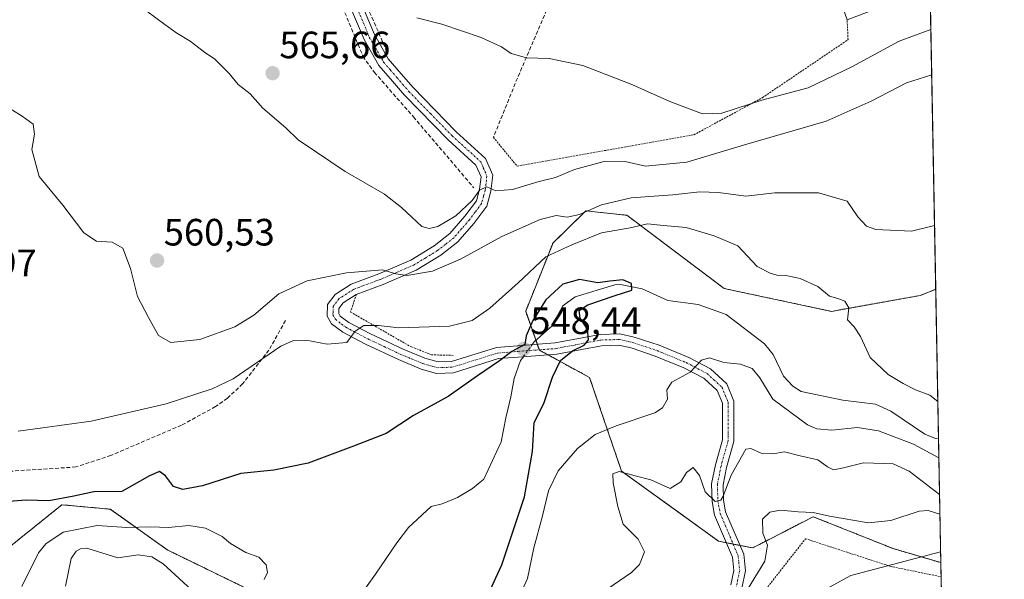
# Model space of a CAD drawing. Units: metres. Extents: x 623667 to 627099, y 4775822 to 4778198.
# Drawn here: x 626840 to 627099, y 4776774 to 4776921 of the extents above; entities that cross this region are included whole.
import ezdxf
from ezdxf.enums import TextEntityAlignment as Align

# ---------------------------------------------------------------- set-up
doc = ezdxf.new("R2010")
doc.units = ezdxf.units.M
doc.header["$MEASUREMENT"] = 0
for name, pattern in [('TRAZO_Y_PUNTO', [1, 0.5, -0.25, 0, -0.25]), ('TRAZOS', [0.75, 0.5, -0.25]), ('TRAZOSX2', [1.5, 1, -0.5])]:
    doc.linetypes.add(name, pattern=pattern)
for name, color, linetype, lineweight in [('Alambrada', 19, 'TRAZOS', 0), ('Arbolado forestal', 92, 'TRAZOS', 0), ('Arbolado forestal CxS', 92, 'Continuous', 0), ('Camino', 19, 'Continuous', 0), ('Camino Cxs', 19, 'Continuous', 0), ('Camino eje', 39, 'TRAZO_Y_PUNTO', 13), ('Carátula', 7, 'Continuous', 5), ('Comarca CxS', 133, 'Continuous', 0), ('Comunidad Autónoma CxS', 142, 'Continuous', 0), ('Corriente natural lineal', 142, 'Continuous', 13), ('Corriente natural lineal oculto', 19, 'TRAZO_Y_PUNTO', 13), ('Curva de nivel maestra', 36, 'Continuous', 30), ('Curva de nivel normal', 36, 'Continuous', 0), ('Edificación', 1, 'Continuous', 13), ('Municipio CxS', 142, 'Continuous', 0), ('Muro lineal', 1, 'TRAZOSX2', 13), ('Prado', 92, 'Continuous', 0), ('Prado CxS', 92, 'Continuous', 0), ('Provincia CxS', 1, 'Continuous', 0), ('Punto de cota en terreno', 7, 'Continuous', 0), ('Rótulo de punto de cota en terreno', 19, 'Continuous', 0)]:
    doc.layers.add(name, color=color, linetype=linetype, lineweight=lineweight)
doc.styles.add('Arial', font='txt', dxfattribs={"height": 0.2})

# ---------------------------------------------------------------- blocks, each defined once
blk = doc.blocks.new('*U177')
at = {"layer": 'Curva de nivel normal', "color": 36, "linetype": 'Continuous', "lineweight": 0}
blk.add_polyline3d([(626904.2, 4776774.3, 545), (626905, 4776776.11, 545), (626904.68, 4776778.17, 545), (626902.8, 4776780.15, 545), (626899.33, 4776781.38, 545), (626895.36, 4776783.75, 545), (626893.16, 4776785.61, 545), (626888.72, 4776787.76, 545), (626884.34, 4776788.46, 545), (626879.05, 4776788, 545), (626874.3, 4776788.1, 545), (626868.06, 4776787.97, 545), (626860.3, 4776788.49, 545), (626851.39, 4776786.71, 545), (626846.8, 4776783.63, 545), (626844.91, 4776781.29, 545), (626840.49, 4776772.43, 545)], dxfattribs=at)
blk = doc.blocks.new('*U182')
at = {"layer": 'Curva de nivel normal', "color": 36, "linetype": 'Continuous', "lineweight": 0}
for points in [[(626835.47, 4776899.2, 560), (626840.58, 4776896.06, 560), (626843.51, 4776893.95, 560), (626843.84, 4776891.32, 560), (626843.09, 4776887.27, 560), (626845.02, 4776880.24, 560), (626851.26, 4776872.68, 560), (626856.75, 4776865.4, 560), (626860.1, 4776863.22, 560), (626864.27, 4776862.92, 560), (626867.05, 4776861.35, 560), (626869.06, 4776856.05, 560), (626870.9, 4776848.63, 560), (626873.74, 4776843.13, 560), (626876.37, 4776838.45, 560), (626879.67, 4776836.58, 560), (626887.23, 4776837.39, 560), (626896.43, 4776840.7, 560), (626901.47, 4776843.75, 560), (626908.02, 4776849.35, 560), (626915.46, 4776852.77, 560), (626925.75, 4776854.92, 560), (626935.28, 4776855.7, 560), (626938.71, 4776854.58, 560), (626941.64, 4776854.22, 560), (626948.37, 4776855.32, 560), (626955.72, 4776858.49, 560), (626966.64, 4776864.39, 560), (626976.71, 4776868.89, 560), (626980.84, 4776869.94, 560), (626983.79, 4776869.53, 560), (626986.98, 4776870.19, 560), (626992.78, 4776872.77, 560), (627000.55, 4776874.61, 560), (627011.56, 4776875.36, 560), (627018.61, 4776876.19, 560), (627023.52, 4776875.96, 560), (627030.74, 4776875.07, 560), (627038.31, 4776875.94, 560), (627049.83, 4776875.88, 560), (627057.34, 4776873.72, 560), (627060.16, 4776869.56, 560), (627062.37, 4776867.17, 560), (627064.86, 4776866.25, 560), (627074.19, 4776865.85, 560), (627080.26, 4776867.34, 560)], [(627081.58, 4776796.63, 560), (627073.57, 4776802.8, 560), (627069.39, 4776804.69, 560), (627061.59, 4776804.95, 560), (627056.35, 4776803.63, 560), (627053.76, 4776803.15, 560), (627052.11, 4776803.92, 560), (627049.6, 4776805.78, 560), (627044.96, 4776806.8, 560), (627040.89, 4776807.81, 560), (627037.75, 4776807.35, 560), (627034.71, 4776807.51, 560), (627032, 4776808.73, 560), (627030.67, 4776808.54, 560), (627026.85, 4776801.75, 560), (627024.76, 4776796.17, 560), (627024.13, 4776795.13, 560), (627022.68, 4776794.76, 560), (627020.01, 4776797.36, 560), (627018.54, 4776801.6, 560), (627016.85, 4776803.7, 560), (627015.09, 4776802.4, 560), (627013.59, 4776799.92, 560), (627010.85, 4776798.24, 560), (627005.78, 4776800.48, 560), (627001.65, 4776801.56, 560), (626997.4, 4776802.69, 560), (626995.78, 4776802.08, 560), (626995.81, 4776799.71, 560), (626997.06, 4776793.44, 560), (626998.44, 4776788.83, 560), (627002.44, 4776784.85, 560), (627004.05, 4776781.58, 560), (627002.73, 4776778.24, 560), (627000.7, 4776776.1, 560), (626989.8, 4776768.68, 560)]]:
    blk.add_polyline3d(points, dxfattribs=at)
blk = doc.blocks.new('*U185')
at = {"layer": 'Curva de nivel normal', "color": 36, "linetype": 'Continuous', "lineweight": 0}
for points in [[(626944.25, 4776921.89, 570), (626950.81, 4776920.24, 570), (626961.2, 4776916.77, 570), (626966.47, 4776914.3, 570), (626969.07, 4776912.54, 570), (626973.05, 4776911.38, 570), (626979.05, 4776911.22, 570), (626987.92, 4776909.35, 570), (627000.79, 4776904.39, 570), (627010.71, 4776899.9, 570), (627019.3, 4776896.69, 570), (627024.38, 4776896.84, 570), (627034.9, 4776900.24, 570), (627047.09, 4776903.46, 570), (627058.52, 4776908.99, 570), (627071.01, 4776915.78, 570), (627079.3, 4776918.82, 570)], [(627081.87, 4776781.53, 570), (627058.25, 4776775.34, 570), (627049.97, 4776770.82, 570)]]:
    blk.add_polyline3d(points, dxfattribs=at)
blk = doc.blocks.new('*U201')
at = {"layer": 'Curva de nivel normal', "color": 36, "linetype": 'Continuous', "lineweight": 0}
for points in [[(627081.403545, 4776806.301774, 555), (627074.75, 4776809.89, 555), (627065.59, 4776813.39, 555), (627060, 4776814.24, 555), (627053.3, 4776813.57, 555), (627049.36, 4776813.92, 555), (627046.93, 4776814.98, 555), (627037.76, 4776821.66, 555), (627034.41, 4776827.26, 555), (627032.39, 4776829.78, 555), (627029.31, 4776830.85, 555), (627024.88, 4776831.34, 555), (627021.13, 4776832.57, 555), (627019.02, 4776831.96, 555), (627016.06, 4776828.8, 555), (627011.27, 4776826.18, 555), (627009.92, 4776824.1, 555), (627010.16, 4776821.72, 555), (627008.78, 4776819.41, 555), (627006.78, 4776818.13, 555), (626996.62, 4776814.67, 555), (626991.11, 4776812.36, 555), (626986.48, 4776808.68, 555), (626981.39, 4776802.85, 555), (626978.84, 4776797.62, 555), (626977.19, 4776790.68, 555), (626974.99, 4776782.63, 555), (626973.35, 4776774.54, 555), (626970.52, 4776768.44, 555)], [(626839.5, 4776813.26, 555), (626858.72, 4776815.92, 555), (626878.39, 4776820.47, 555), (626890.51, 4776824.44, 555), (626896.05, 4776827.03, 555), (626908.51, 4776835.6, 555), (626911.87, 4776837.1, 555), (626915.18, 4776837.18, 555), (626920.72, 4776836.16, 555), (626925.92, 4776836.6, 555), (626928.04, 4776839.59, 555), (626930.31, 4776841.02, 555), (626934.24, 4776841, 555), (626939.5, 4776840.4, 555), (626952.85, 4776840.9, 555), (626958.84, 4776842.34, 555), (626963.45, 4776845.63, 555), (626970.91, 4776852.24, 555), (626978.16, 4776859.07, 555), (626984.98, 4776862.26, 555), (626992.78, 4776865.41, 555), (627000.32, 4776866.7, 555), (627004.9, 4776867.78, 555), (627009.08, 4776867.32, 555), (627015.05, 4776866.81, 555), (627022.39, 4776864.6, 555), (627028.59, 4776861.96, 555), (627033.67, 4776856.55, 555), (627037.09, 4776854.81, 555), (627038.88, 4776854.26, 555), (627041.2, 4776854.17, 555), (627044.98, 4776853.38, 555), (627049.61, 4776851.28, 555), (627052.64, 4776848.78, 555), (627054.84, 4776848.15, 555), (627056.68, 4776847.4, 555), (627057.76, 4776845.68, 555), (627057.38, 4776842.56, 555), (627059.16, 4776840.69, 555), (627060.83, 4776838.12, 555), (627063.32, 4776832.67, 555), (627068.05, 4776828.15, 555), (627072.06, 4776825.78, 555), (627075.24, 4776824.17, 555), (627079.06, 4776822.75, 555), (627081.128054, 4776821.066013, 555)]]:
    blk.add_polyline3d(points, dxfattribs=at)
blk = doc.blocks.new('*U204')
at = {"layer": 'Curva de nivel normal', "color": 36, "linetype": 'Continuous', "lineweight": 0}
for points in [[(626873.32, 4776923.66, 565), (626878.1, 4776920.16, 565), (626880.96, 4776918.02, 565), (626884.74, 4776915.8, 565), (626888.53, 4776912.85, 565), (626891.22, 4776911, 565), (626894.94, 4776907.26, 565), (626897.31, 4776904.37, 565), (626900.46, 4776901.94, 565), (626903.77, 4776898.19, 565), (626909.85, 4776893, 565), (626913.1, 4776889.82, 565), (626917.9, 4776886.62, 565), (626925.42, 4776881.48, 565), (626935.81, 4776875.53, 565), (626940.28, 4776872.01, 565), (626942.99, 4776869.5, 565), (626945.62, 4776867.07, 565), (626947.48, 4776866.57, 565), (626949.77, 4776867.09, 565), (626954.5, 4776869.89, 565), (626958.78, 4776873.93, 565), (626960.78, 4776876.71, 565), (626962.65, 4776877.52, 565), (626964.99, 4776876.43, 565), (626969.38, 4776876.8, 565), (626976.05, 4776878.81, 565), (626980.72, 4776879.94, 565), (626985.72, 4776882.06, 565), (626993.78, 4776884.2, 565), (626999.02, 4776884.18, 565), (627004.37, 4776882.93, 565), (627015.18, 4776883.94, 565), (627030.99, 4776888.72, 565), (627051.79, 4776894.72, 565), (627063.62, 4776900, 565), (627072.91, 4776904.82, 565), (627079.53, 4776906.88, 565)], [(627081.68, 4776791.47, 565), (627078.57, 4776792.41, 565), (627076.24, 4776792.26, 565), (627068.81, 4776789.8, 565), (627062.91, 4776789.2, 565), (627052.72, 4776790.93, 565), (627048.39, 4776791.93, 565), (627044.49, 4776792.11, 565), (627039.83, 4776792.5, 565), (627036.96, 4776791.96, 565), (627035.12, 4776790.13, 565), (627035.17, 4776786.51, 565), (627036.42, 4776783.32, 565), (627035.72, 4776779.14, 565), (627030.16, 4776770.11, 565)]]:
    blk.add_polyline3d(points, dxfattribs=at)
blk = doc.blocks.new('*U256')
at = {"layer": 'Curva de nivel maestra', "color": 36, "linetype": 'Continuous', "lineweight": 30}
blk.add_polyline3d([(626962.97, 4776770.37, 550), (626966.63, 4776778.14, 550), (626972.55, 4776796.01, 550), (626974.66, 4776807.96, 550), (626975.08, 4776815.49, 550), (626977.74, 4776820.78, 550), (626979.88, 4776827.44, 550), (626981.99, 4776831.85, 550), (626985.17, 4776834.35, 550), (626988.26, 4776835.84, 550), (626989.41, 4776837.29, 550), (626989.06, 4776840.08, 550), (626987.19, 4776842.95, 550), (626986.91, 4776845, 550), (626989.15, 4776846.48, 550), (626996.09, 4776848.86, 550), (627000.78, 4776850.32, 550), (627000.64, 4776852.06, 550), (626998.41, 4776853.06, 550), (626995, 4776852.73, 550), (626991.82, 4776852.25, 550), (626987, 4776853.12, 550), (626982.59, 4776851.91, 550), (626978.17, 4776847.83, 550), (626974.71, 4776842.4, 550), (626973, 4776838.29, 550), (626972.61, 4776836.09, 550), (626969.2, 4776834.2, 550), (626966, 4776831.8, 550), (626960.19, 4776827.78, 550), (626952.46, 4776822.35, 550), (626943.37, 4776817.4, 550), (626936.18, 4776812.66, 550), (626927.6, 4776809.37, 550), (626915.7, 4776804.85, 550), (626906.72, 4776803, 550), (626898.05, 4776802.16, 550), (626888, 4776798.88, 550), (626882.81, 4776797.92, 550), (626880.38, 4776798.73, 550), (626878.27, 4776801.56, 550), (626876.71, 4776802.66, 550), (626874.07, 4776801.56, 550), (626866.81, 4776797.46, 550), (626859.39, 4776797.37, 550), (626854.14, 4776796.18, 550), (626847.58, 4776794.98, 550), (626841.62, 4776795.12, 550), (626834.78, 4776794.59, 550)], dxfattribs=at)
blk = doc.blocks.new('5PATER')
at = {"layer": 'Carátula', "linetype": 'Continuous', "lineweight": 5}
h = blk.add_hatch(color=250, dxfattribs=at)
edge = h.paths.add_edge_path()
edge.add_ellipse((0, 0.01), major_axis=(-1.33, -1.34), ratio=0.999422, start_angle=0, end_angle=360)

msp = doc.modelspace()

# ---------------------------------------------------------------- linework, layer by layer
at = {"layer": 'Alambrada', "color": 19, "linetype": 'TRAZOS', "lineweight": 0}
for points in [[(626964.39, 4776890.5, 568.75), (626970.59, 4776882.93, 568.12), (627017.07, 4776891.17, 568.99), (627035.07, 4776900.92, 570.84), (627057.56, 4776916.16, 573.87), (627057.31, 4776921.41, 578.22)], [(626928.36, 4776849.2, 558.19), (626926.86, 4776844.58, 556.71), (626941.85, 4776835.95, 554.98), (626942.85, 4776835.45, 554.93), (626948.1, 4776833.33, 554.57), (626953.85, 4776833.2, 560.44)], [(627084.51, 4776639.71, 598.32), (627084.51, 4776639.71, 598.32), (627077.79, 4776640.29, 604.34), (627059.92, 4776662.16, 591.95), (627058.05, 4776663.82, 591.15), (627013.87, 4776713.54, 575.37), (627016.12, 4776733.15, 571.91), (627016.25, 4776734.4, 571.68), (627020.62, 4776751.52, 569.76), (627020.75, 4776752.27, 570.13), (627046.37, 4776785.01, 567.59), (627068.61, 4776777.76, 576.31), (627081.98, 4776775.01, 572.46), (627081.99, 4776775.01, 572.46)]]:
    msp.add_polyline3d(points, dxfattribs=at)
at = {"layer": 'Arbolado forestal', "color": 92, "linetype": 'TRAZOS', "lineweight": 0}
for points in [[(627080.58, 4776850.56, 556.84), (627076.59, 4776848.96, 556.39), (627053.2, 4776844.76, 554.66), (627025.02, 4776850.76, 552.29), (626999.47, 4776870, 557.04), (626992.49, 4776870.78, 558.59), (626990.22, 4776871.03, 559.33), (626988.68, 4776871.2, 559.96), (626980.05, 4776862.75, 556.2), (626972.86, 4776844.77, 551.32), (626975.55, 4776837.15, 549.25), (626975.91, 4776836.12, 549.31), (626976.43, 4776834.65, 549.51), (626976.46, 4776834.57, 549.53), (626978.75, 4776833.32, 549.71), (626989.65, 4776827.38, 551.88), (626998.04, 4776802.79, 559.65), (627023.5, 4776784.39, 561.97), (627025.59, 4776783.97, 561.79), (627027.37, 4776783.62, 562.01), (627029.15, 4776783.26, 562.56), (627032.49, 4776782.59, 563.5), (627034.26, 4776783.5, 564.12), (627048.41, 4776790.8, 565.25), (627069.39, 4776782.41, 568.22), (627081.92, 4776778.72, 570.8)], [(627080.58, 4776850.56, 556.84), (627081.31, 4776811.26, 554.53), (627081.92, 4776778.72, 570.8)], [(626904.24, 4776769.63, 545.2), (626878.84, 4776782.01, 543.71), (626863.75, 4776792.77, 547.13), (626851.03, 4776793.93, 548.25), (626836.24, 4776782.02, 548.66), (626816.45, 4776762.2, 542.8)]]:
    msp.add_polyline3d(points, dxfattribs=at)
at = {"layer": 'Arbolado forestal CxS', "color": 92, "linetype": 'Continuous', "lineweight": 0}
msp.add_polyline3d([(627080.58, 4776850.56, 556.84), (627081.92, 4776778.72, 570.8), (627069.39, 4776782.41, 568.22), (627048.41, 4776790.8, 565.25), (627034.26, 4776783.5, 564.12), (627032.49, 4776782.59, 563.5), (627023.5, 4776784.39, 561.97), (626998.04, 4776802.79, 559.65), (626989.65, 4776827.38, 551.88), (626976.46, 4776834.57, 549.53), (626972.86, 4776844.77, 551.32), (626980.05, 4776862.75, 556.2), (626988.68, 4776871.2, 559.96), (626990.22, 4776871.03, 559.33), (626992.49, 4776870.78, 558.59), (626999.47, 4776870, 557.04), (627025.02, 4776850.76, 552.29), (627053.2, 4776844.76, 554.66), (627076.59, 4776848.96, 556.39), (627080.58, 4776850.56, 556.84)], close=True, dxfattribs=at)
msp.add_polyline3d([(626816.45, 4776762.2, 542.8), (626836.24, 4776782.01, 548.66), (626851.03, 4776793.92, 548.25), (626863.75, 4776792.77, 547.13), (626878.84, 4776782.01, 543.71), (626904.24, 4776769.63, 545.2)], dxfattribs=at)
at = {"layer": 'Camino', "color": 19, "linetype": 'Continuous', "lineweight": 0}
for points in [[(626924, 4776941.33, 570.85), (626925.17, 4776937.51, 570.22), (626929.5, 4776926.2, 569.53), (626933.14, 4776917.5, 568.65), (626936.78, 4776911.11, 567.94), (626940.13, 4776907.2, 567.87), (626943.27, 4776903.59, 567.75), (626954.57, 4776891.98, 566.78), (626962.31, 4776884.96, 566.03), (626964.21, 4776880.53, 565.51), (626963.72, 4776876.33, 564.69), (626962.64, 4776872.43, 563.71), (626959.26, 4776867.89, 562.72), (626955.03, 4776863, 561.79), (626950.56, 4776859.49, 561.34), (626944.07, 4776855.55, 559.96), (626935.41, 4776851.81, 558.55), (626928.37, 4776849.2, 557.45), (626928.36, 4776849.19, 557.44)], [(627026.76, 4776772.92, 563.72), (627027.56, 4776776.69, 563.08), (627027.2, 4776780.19, 562.5), (627022.5, 4776791.24, 560.82), (627021.86, 4776794.83, 559.86), (627021.71, 4776799.44, 559.34), (627022.72, 4776804.46, 559.06), (627024.55, 4776810.97, 558.51), (627024.53, 4776820.6, 557.1), (627023.16, 4776823.96, 556.41), (627019.65, 4776827.16, 555.48), (627014.42, 4776829.93, 554.29), (627006.85, 4776833.02, 552.48), (627000.59, 4776835.13, 551.54), (626997.34, 4776835.86, 551.03), (626992.77, 4776835.73, 550.56), (626981.03, 4776833.49, 549.73), (626970.91, 4776832.74, 548.87), (626965.75, 4776832.33, 549.79), (626953.87, 4776828.6, 552.21), (626949.47, 4776828.45, 553.01), (626945.37, 4776829.6, 553.28), (626939.43, 4776832.08, 553.72), (626930.75, 4776836.16, 554.38), (626924.79, 4776839.3, 555.2), (626921.83, 4776841.47, 555.55), (626920.72, 4776843.5, 555.76), (626920.82, 4776846.59, 556.29), (626922.82, 4776849.23, 557.04), (626927.03, 4776851.9, 557.81), (626934.3, 4776854.6, 559.57), (626942.69, 4776858.22, 560.85), (626948.84, 4776861.97, 562.6), (626952.96, 4776865.18, 563.17), (626956.92, 4776869.77, 563.9), (626959.9, 4776873.78, 564.72), (626960.77, 4776876.9, 564.97), (626961.13, 4776880.08, 565.36), (626959.81, 4776883.18, 565.91), (626952.49, 4776889.82, 566.62), (626941.06, 4776901.55, 567.29), (626937.86, 4776905.24, 567.45), (626934.31, 4776909.37, 567.62), (626930.44, 4776916.17, 568.08), (626926.71, 4776925.08, 569.1)], [(626928.36, 4776849.19, 557.44), (626924.88, 4776846.99, 556.52), (626923.79, 4776845.55, 556.09), (626923.75, 4776844.22, 555.74), (626924.15, 4776843.5, 555.53), (626926.39, 4776841.85, 555.26), (626932.09, 4776838.85, 554.66), (626940.64, 4776834.82, 554.1), (626946.36, 4776832.44, 553.36), (626949.84, 4776831.46, 553.03), (626953.36, 4776831.58, 552.55), (626965.17, 4776835.29, 550.81), (626970.68, 4776835.73, 549.69), (626980.64, 4776836.47, 549.42), (626992.44, 4776838.72, 550.18), (626997.63, 4776838.87, 550.72), (627001.4, 4776838.02, 551.08), (627007.9, 4776835.84, 552.23), (627015.69, 4776832.65, 554.12), (627021.39, 4776829.63, 555.34), (627025.69, 4776825.72, 556.51), (627027.53, 4776821.19, 557.15), (627027.55, 4776810.56, 558.64), (627025.64, 4776803.76, 559.38), (627024.72, 4776799.18, 559.98), (627024.85, 4776795.14, 560.27), (627025.39, 4776792.1, 560.62), (627030.13, 4776780.95, 562.81), (627030.59, 4776776.54, 563.13), (627029.63, 4776772, 564.2)]]:
    msp.add_polyline3d(points, dxfattribs=at)
at = {"layer": 'Camino Cxs', "color": 19, "linetype": 'Continuous', "lineweight": 0}
for points in [[(627026.76, 4776772.92, 563.72), (627027.56, 4776776.69, 563.08), (627027.2, 4776780.19, 562.5), (627022.5, 4776791.24, 560.82), (627021.86, 4776794.83, 559.86), (627021.71, 4776799.44, 559.34), (627022.72, 4776804.46, 559.06), (627024.55, 4776810.97, 558.51), (627024.53, 4776820.6, 557.1), (627023.16, 4776823.96, 556.41), (627019.65, 4776827.16, 555.48), (627014.42, 4776829.93, 554.29), (627006.85, 4776833.02, 552.48), (627000.59, 4776835.13, 551.54), (626997.34, 4776835.86, 551.03), (626992.77, 4776835.73, 550.56), (626981.03, 4776833.49, 549.73), (626970.91, 4776832.74, 548.87), (626965.75, 4776832.33, 549.79), (626953.87, 4776828.6, 552.21), (626949.47, 4776828.45, 553.01), (626945.37, 4776829.6, 553.28), (626939.43, 4776832.08, 553.72), (626930.75, 4776836.16, 554.38), (626924.79, 4776839.3, 555.2), (626921.83, 4776841.47, 555.55), (626920.72, 4776843.5, 555.76), (626920.82, 4776846.59, 556.29), (626922.82, 4776849.23, 557.04), (626927.03, 4776851.9, 557.81), (626934.3, 4776854.6, 559.57), (626942.69, 4776858.22, 560.85), (626948.84, 4776861.97, 562.6), (626952.96, 4776865.18, 563.17), (626956.92, 4776869.77, 563.9), (626959.9, 4776873.78, 564.72), (626960.77, 4776876.9, 564.97), (626961.13, 4776880.08, 565.36), (626959.81, 4776883.18, 565.91), (626952.49, 4776889.82, 566.62), (626941.06, 4776901.55, 567.29), (626937.86, 4776905.24, 567.45), (626934.31, 4776909.37, 567.62), (626930.44, 4776916.17, 568.08), (626926.71, 4776925.08, 569.1)], [(626929.5, 4776926.2, 569.53), (626933.14, 4776917.5, 568.65), (626936.78, 4776911.11, 567.94), (626940.13, 4776907.2, 567.87), (626943.27, 4776903.59, 567.75), (626954.57, 4776891.98, 566.78), (626962.31, 4776884.96, 566.03), (626964.21, 4776880.53, 565.51), (626963.72, 4776876.33, 564.69), (626962.64, 4776872.43, 563.71), (626959.26, 4776867.89, 562.72), (626955.03, 4776863, 561.79), (626950.56, 4776859.49, 561.34), (626944.07, 4776855.55, 559.96), (626935.41, 4776851.81, 558.55), (626928.37, 4776849.2, 557.45), (626924.88, 4776846.99, 556.52), (626923.79, 4776845.55, 556.09), (626923.75, 4776844.22, 555.74), (626924.15, 4776843.5, 555.53), (626926.39, 4776841.85, 555.26), (626932.09, 4776838.85, 554.66), (626940.64, 4776834.82, 554.1), (626946.36, 4776832.44, 553.36), (626949.84, 4776831.46, 553.03), (626953.36, 4776831.58, 552.55), (626965.17, 4776835.29, 550.81), (626970.68, 4776835.73, 549.69), (626980.64, 4776836.47, 549.42), (626992.44, 4776838.72, 550.18), (626997.63, 4776838.87, 550.72), (627001.4, 4776838.02, 551.08), (627007.9, 4776835.84, 552.23), (627015.69, 4776832.65, 554.12), (627021.39, 4776829.63, 555.34), (627025.69, 4776825.72, 556.51), (627027.53, 4776821.19, 557.15), (627027.55, 4776810.56, 558.64), (627025.64, 4776803.76, 559.38), (627024.72, 4776799.18, 559.98), (627024.85, 4776795.14, 560.27), (627025.39, 4776792.1, 560.62), (627030.13, 4776780.95, 562.81), (627030.59, 4776776.54, 563.13), (627029.63, 4776772, 564.2)]]:
    msp.add_polyline3d(points, dxfattribs=at)
at = {"layer": 'Camino eje', "color": 39, "linetype": 'TRAZO_Y_PUNTO', "lineweight": 13}
msp.add_polyline3d([(626928.11, 4776925.64, 569.31), (626931.79, 4776916.84, 568.29), (626935.55, 4776910.24, 567.77), (626937.32, 4776908.18, 567.73), (626939, 4776906.22, 567.65), (626940.57, 4776904.42, 567.52), (626942.17, 4776902.57, 567.47), (626947.82, 4776896.77, 567.1), (626953.53, 4776890.9, 566.69), (626961.06, 4776884.07, 565.87), (626961.72, 4776882.52, 565.64), (626962.67, 4776880.31, 565.39), (626962.43, 4776878.21, 565.08), (626962.25, 4776876.62, 564.75), (626961.81, 4776875.06, 564.45), (626961.27, 4776873.11, 564.12), (626959.58, 4776870.84, 563.8), (626958.09, 4776868.83, 563.28), (626956.11, 4776866.54, 562.87), (626954, 4776864.09, 562.42), (626951.76, 4776862.34, 562.09), (626949.7, 4776860.73, 561.94), (626946.63, 4776858.86, 561.62), (626943.38, 4776856.89, 560.45), (626934.86, 4776853.21, 559.05), (626931.34, 4776851.9, 558.39), (626927.7, 4776850.55, 557.64), (626923.85, 4776848.11, 556.76), (626922.31, 4776846.07, 556.19), (626922.26, 4776844.53, 555.87), (626922.24, 4776843.86, 555.73), (626922.89, 4776842.67, 555.55), (626924.47, 4776841.4, 555.36), (626925.59, 4776840.58, 555.23), (626931.42, 4776837.51, 554.5), (626935.7, 4776835.49, 554.29), (626940.04, 4776833.45, 553.95), (626942.9, 4776832.26, 553.6), (626945.87, 4776831.02, 553.34), (626947.61, 4776830.53, 553.21), (626949.66, 4776829.96, 553.03), (626953.62, 4776830.09, 552.39), (626965.46, 4776833.81, 550.42), (626970.8, 4776834.24, 549.26), (626980.84, 4776834.98, 549.58), (626992.61, 4776837.23, 550.34), (626997.49, 4776837.37, 550.83), (627001, 4776836.58, 551.32), (627004.25, 4776835.49, 551.85), (627007.38, 4776834.43, 552.32), (627011.16, 4776832.89, 553.11), (627015.06, 4776831.29, 554.17), (627020.52, 4776828.4, 555.4), (627022.28, 4776826.8, 555.93), (627024.43, 4776824.84, 556.45), (627025.35, 4776822.58, 556.83), (627026.03, 4776820.9, 557.07), (627026.05, 4776810.77, 558.41), (627024.18, 4776804.11, 559.21), (627023.22, 4776799.31, 559.66), (627023.36, 4776794.99, 560.06), (627023.95, 4776791.67, 560.68), (627028.67, 4776780.57, 562.62), (627028.85, 4776778.82, 562.76), (627029.08, 4776776.62, 563.11), (627028.2, 4776772.46, 563.92)], dxfattribs=at)
at = {"layer": 'Comarca CxS', "color": 133, "linetype": 'Continuous', "lineweight": 0}
msp.add_polyline3d([(627098.6, 4775884.7, 711.7), (623709.2, 4775822.39, 456.24), (623667.17, 4778135.97, 482.98), (627055.43, 4778198.29, 936.68), (627098.6, 4775884.7, 711.7)], close=True, dxfattribs=at)
msp.add_polyline3d([(627098.6, 4775884.7, 711.7), (623709.2, 4775822.39, 456.24), (623667.17, 4778135.97, 482.98), (627055.43, 4778198.29, 936.68), (627098.6, 4775884.7, 711.7)], close=True, dxfattribs=at)
at = {"layer": 'Comunidad Autónoma CxS', "color": 142, "linetype": 'Continuous', "lineweight": 0}
msp.add_polyline3d([(627098.6, 4775884.7, 711.7), (623709.2, 4775822.39, 456.24), (623667.17, 4778135.97, 482.98), (627055.43, 4778198.29, 936.68), (627098.6, 4775884.7, 711.7)], close=True, dxfattribs=at)
msp.add_polyline3d([(627098.6, 4775884.7, 711.7), (623709.2, 4775822.39, 456.24), (623667.17, 4778135.97, 482.98), (627055.43, 4778198.29, 936.68), (627098.6, 4775884.7, 711.7)], close=True, dxfattribs=at)
at = {"layer": 'Corriente natural lineal', "color": 142, "linetype": 'Continuous', "lineweight": 13}
for points in [[(627081.31, 4776811.26, 554.53), (627080.5, 4776811.34, 554.59), (627077.75, 4776812.51, 554.59), (627068.79, 4776818.5, 553.71), (627064.73, 4776820.36, 553.6), (627056.16, 4776821.4, 553.04), (627045.27, 4776823.73, 552.79), (627043.07, 4776825.14, 552.9), (627040.62, 4776827.74, 552.8), (627037.84, 4776833.44, 552.21), (627035.58, 4776836.24, 552.05), (627025.51, 4776843.93, 551.46), (627018.15, 4776846.57, 551.05), (627010.21, 4776847.57, 550.55), (627003.49, 4776850.69, 550.39), (626997.76, 4776851.8, 550.1), (626996.26, 4776851.75, 550.01), (626985.87, 4776848.54, 549.47), (626982.66, 4776846.17, 549.07), (626979.63, 4776840.81, 549.01), (626979.25, 4776840.41, 549.02)], [(626979.25, 4776840.41, 549.02), (626975.12, 4776836.77, 549.33), (626974.57, 4776836.02, 549.4)], [(626972.25, 4776832.84, 548.89), (626971.52, 4776831.84, 548.58), (626969.83, 4776827.09, 547.98), (626969, 4776822.32, 548.07), (626967.66, 4776816.76, 547.88), (626966.39, 4776810.49, 548.03), (626961.86, 4776800.65, 547.66), (626958.92, 4776798.19, 547.4), (626954.96, 4776795.81, 546.94), (626950.91, 4776794.14, 546.94), (626948.07, 4776793.51, 546.93), (626942.05, 4776787.92, 546.21), (626939.04, 4776783.94, 546.33), (626933.43, 4776775.66, 545.82), (626927.55, 4776767.42, 545.48)], [(626886.11, 4776770.57, 544.17), (626877.65, 4776778.39, 543.67), (626874.69, 4776780.29, 543.4), (626871.07, 4776780.74, 543.14), (626865.69, 4776780, 543.41), (626857.54, 4776782.53, 542.75), (626855.92, 4776782.35, 542.59), (626854.8, 4776781.76, 542.61), (626853.49, 4776779.84, 542.56), (626851.94, 4776772.58, 542.18)]]:
    msp.add_polyline3d(points, dxfattribs=at)
at = {"layer": 'Corriente natural lineal oculto', "color": 19, "linetype": 'TRAZO_Y_PUNTO', "lineweight": 13}
msp.add_polyline3d([(626974.57, 4776836.02, 549.4), (626972.25, 4776832.84, 548.89)], dxfattribs=at)
at = {"layer": 'Edificación', "color": 1, "linetype": 'Continuous', "lineweight": 13}
for points in [[(627057.31, 4776921.41, 578.22), (627053.51, 4776932.07, 579.27), (627069.93, 4776937.91, 580.72)], [(627079.16, 4776926.69, 575.86), (627079.15, 4776926.69, 575.85), (627075.52, 4776924.74, 575.43), (627073.67, 4776927.71, 580.05), (627057.31, 4776921.41, 578.22)]]:
    msp.add_polyline3d(points, dxfattribs=at)
at = {"layer": 'Municipio CxS', "color": 142, "linetype": 'Continuous', "lineweight": 0}
msp.add_polyline3d([(627098.6, 4775884.7, 711.7), (623709.2, 4775822.39, 456.24), (623667.17, 4778135.97, 482.98), (627055.43, 4778198.29, 936.68), (627098.6, 4775884.7, 711.7)], close=True, dxfattribs=at)
msp.add_polyline3d([(627098.6, 4775884.7, 711.7), (623709.2, 4775822.39, 456.24), (623667.17, 4778135.97, 482.98), (627055.43, 4778198.29, 936.68), (627098.6, 4775884.7, 711.7)], close=True, dxfattribs=at)
at = {"layer": 'Muro lineal', "color": 1, "linetype": 'TRAZOSX2', "lineweight": 13}
for points in [[(627020.35, 4777028.64, 590.95), (627006.32, 4777030.51, 589.65), (626993.97, 4777031.85, 589.93), (626987.89, 4777031.98, 589.72), (626983.84, 4777031.47, 604.05), (626978.98, 4777029.04, 605.1), (626972.39, 4777024.45, 598.94), (626966.2, 4777018.12, 585.91), (626958.03, 4777006.8, 583.29), (626953.69, 4776998.74, 581.33), (626950.35, 4776982.39, 578.8), (626947.8, 4776970.3, 576.83), (626946.66, 4776965.85, 582.36), (626944.21, 4776961.88, 581.29), (626938.42, 4776952.41, 579.54), (626932.67, 4776946.08, 579.5), (626929.59, 4776942.09, 577.46), (626929.31, 4776941.03, 577.4), (626928.96, 4776939.69, 576.37), (626930.35, 4776930.4, 570.92), (626930.68, 4776926.16, 570.52), (626936.34, 4776913.15, 569.06)], [(627020.35, 4777028.64, 590.95), (627014.8, 4777012.92, 586.85), (627005, 4776990.24, 584.19), (626994.49, 4776963.77, 578.69), (626982.55, 4776933.61, 573.85), (626970.69, 4776906.05, 570.54), (626964.39, 4776890.5, 568.75)], [(626898.82, 4777015.93, 577.58), (626902.37, 4777010.98, 577.49), (626903.19, 4777002.52, 576.16), (626906.8, 4776992.6, 578.29), (626910.59, 4776982.5, 579.7), (626910.82, 4776977.16, 573.59), (626912.96, 4776966.88, 573.07), (626914.94, 4776954.36, 571.7), (626919.14, 4776939.47, 571.02), (626924.82, 4776924.62, 569.11), (626930.12, 4776911.77, 567.86), (626933.12, 4776907.57, 568.09), (626943.37, 4776895.88, 567.82), (626959.23, 4776877.25, 566.59)], [(626909.77, 4776842.38, 558.14), (626905.43, 4776834.6, 556.7), (626898.51, 4776825.68, 562.06), (626894.5, 4776821.96, 556.73), (626891.39, 4776819.72, 553.88), (626882.42, 4776814.83, 553.4), (626863.89, 4776806.89, 554.89), (626854.71, 4776803.86, 553.05), (626834.27, 4776802.54, 560.35)]]:
    msp.add_polyline3d(points, dxfattribs=at)
at = {"layer": 'Prado', "color": 92, "linetype": 'Continuous', "lineweight": 0}
for points in [[(627077.28, 4777027.39, 594.97), (627077.29, 4777026.68, 594.97), (627077.32, 4777025.23, 594.97), (627077.33, 4777024.44, 594.98), (627077.34, 4777023.92, 594.98), (627077.39, 4777021.3, 594.58), (627077.48, 4777016.54, 593.21), (627079.03, 4776933.68, 575.29), (627079.16, 4776926.7, 573.62), (627080.58, 4776850.56, 556.84)], [(627080.58, 4776850.56, 556.84), (627076.59, 4776848.96, 556.39), (627053.2, 4776844.76, 554.66), (627025.02, 4776850.76, 552.29), (626999.47, 4776870, 557.04), (626992.49, 4776870.78, 558.59), (626990.22, 4776871.03, 559.33), (626988.68, 4776871.2, 559.96), (626980.05, 4776862.75, 556.2), (626972.86, 4776844.77, 551.32), (626975.55, 4776837.15, 549.25), (626975.91, 4776836.12, 549.31), (626976.43, 4776834.65, 549.51), (626976.46, 4776834.57, 549.53), (626978.75, 4776833.32, 549.71), (626989.65, 4776827.38, 551.88), (626998.04, 4776802.79, 559.65), (627023.5, 4776784.39, 561.97), (627025.59, 4776783.97, 561.79), (627027.37, 4776783.62, 562.01), (627029.15, 4776783.26, 562.56), (627032.49, 4776782.59, 563.5), (627034.26, 4776783.5, 564.12), (627048.41, 4776790.8, 565.25), (627069.39, 4776782.41, 568.22), (627081.92, 4776778.72, 570.8)], [(626904.24, 4776769.63, 545.2), (626878.84, 4776782.01, 543.71), (626863.75, 4776792.77, 547.13), (626851.03, 4776793.93, 548.25), (626836.24, 4776782.02, 548.66), (626816.45, 4776762.2, 542.8)], [(627081.92, 4776778.72, 570.8), (627081.99, 4776775.01, 572.22), (627083.73, 4776681.85, 594), (627083.76, 4776680.21, 594.3), (627083.79, 4776678.54, 594.6), (627084.51, 4776639.71, 597.93), (627087.14, 4776498.73, 589.5)]]:
    msp.add_polyline3d(points, dxfattribs=at)
at = {"layer": 'Prado CxS', "color": 92, "linetype": 'Continuous', "lineweight": 0}
for points in [[(627077.28, 4777027.39, 594.97), (627080.58, 4776850.56, 556.84), (627076.59, 4776848.96, 556.39), (627053.2, 4776844.76, 554.66), (627025.02, 4776850.76, 552.29), (626999.47, 4776870, 557.04), (626992.49, 4776870.78, 558.59), (626990.22, 4776871.03, 559.33), (626988.68, 4776871.2, 559.96), (626980.05, 4776862.75, 556.2), (626972.86, 4776844.77, 551.32), (626976.46, 4776834.57, 549.53), (626989.65, 4776827.38, 551.88), (626998.04, 4776802.79, 559.65), (627023.5, 4776784.39, 561.97), (627032.49, 4776782.59, 563.5), (627034.26, 4776783.5, 564.12), (627048.41, 4776790.8, 565.25), (627069.39, 4776782.41, 568.22), (627081.92, 4776778.72, 570.8), (627087.14, 4776498.73, 589.5)], [(626904.24, 4776769.63, 545.2), (626878.84, 4776782.01, 543.71), (626863.75, 4776792.77, 547.13), (626851.03, 4776793.92, 548.25), (626836.24, 4776782.01, 548.66), (626816.45, 4776762.2, 542.8)]]:
    msp.add_polyline3d(points, dxfattribs=at)
at = {"layer": 'Provincia CxS', "color": 1, "linetype": 'Continuous', "lineweight": 0}
msp.add_polyline3d([(627098.6, 4775884.7, 711.7), (623709.2, 4775822.39, 456.24), (623667.17, 4778135.97, 482.98), (627055.43, 4778198.29, 936.68), (627098.6, 4775884.7, 711.7)], close=True, dxfattribs=at)
msp.add_polyline3d([(627098.6, 4775884.7, 711.7), (623709.2, 4775822.39, 456.24), (623667.17, 4778135.97, 482.98), (627055.43, 4778198.29, 936.68), (627098.6, 4775884.7, 711.7)], close=True, dxfattribs=at)

# ---------------------------------------------------------------- block references
at = {"layer": 'Curva de nivel maestra', "color": 36, "linetype": 'Continuous', "lineweight": 30}
msp.add_blockref('*U256', (0, 0), dxfattribs=at)
at = {"layer": 'Curva de nivel normal', "color": 36, "linetype": 'Continuous', "lineweight": 0}
for name in ['*U177', '*U182', '*U185', '*U204', '*U201']:
    msp.add_blockref(name, (0, 0), dxfattribs=at)
at = {"layer": 'Punto de cota en terreno', "linetype": 'Continuous', "lineweight": 0}
for p in [(626906.39, 4776907.33, 565.66), (626876.03, 4776858.11, 560.53), (626972.32, 4776834.86, 548.44)]:
    msp.add_blockref('5PATER', p, dxfattribs=at)

# ---------------------------------------------------------------- texts
at = {"layer": 'Rótulo de punto de cota en terreno', "color": 19, "linetype": 'Continuous', "lineweight": 0, "style": 'Arial'}
for s, p in [('565,66', (626908.15, 4776909.09)), ('560,53', (626877.79, 4776859.87)), ('555,97', (626815.27, 4776851.82)), ('548,44', (626974.08, 4776836.62))]:
    msp.add_text(s, height=7, dxfattribs=at).set_placement(p, align=Align.BOTTOM_LEFT)

doc.saveas('drawing.dxf')
